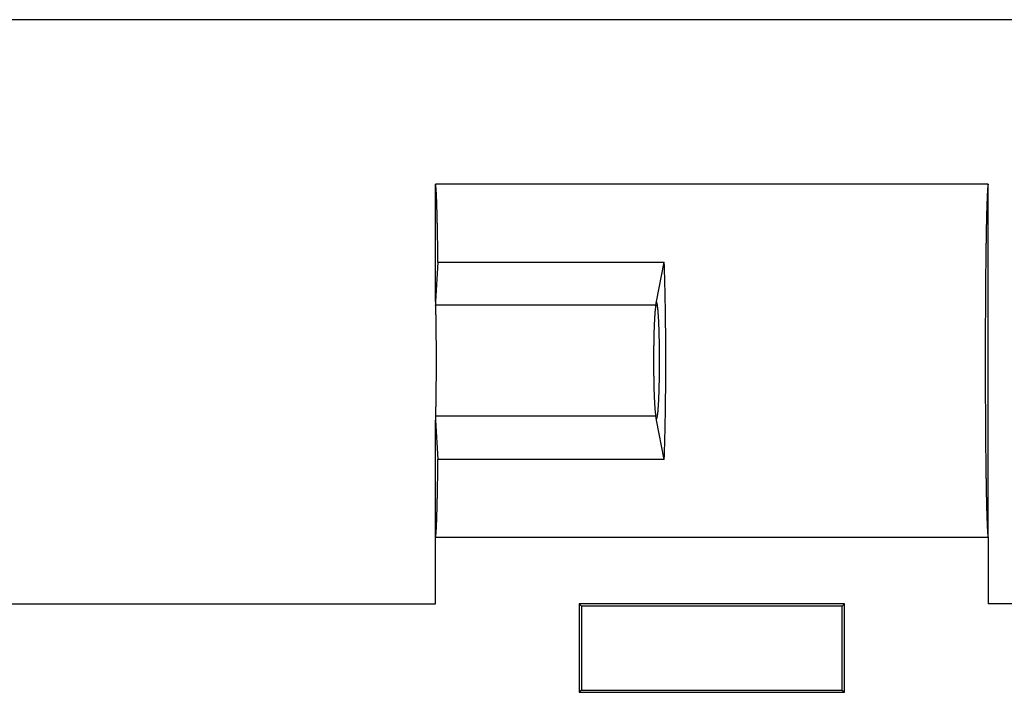
# Model space of a CAD drawing. Units: millimetres. Extents: x 0 to 841, y 0 to 594.
# Drawn here: x 327 to 372, y 387 to 418 of the extents above; entities that cross this region are included whole.
import ezdxf

# ---------------------------------------------------------------- set-up
doc = ezdxf.new("R2010")
doc.units = ezdxf.units.MM
doc.layers.add('LAYER_1', color=179, linetype='Continuous')
doc.layers.add('SLD-0', color=179, linetype='Continuous')

msp = doc.modelspace()

# ---------------------------------------------------------------- linework, layer by layer
at = {"layer": 'LAYER_1'}
msp.add_line((399.773, 417.835), (143.773, 417.835), dxfattribs=at)
at = {"layer": 'SLD-0'}
for p, q in [((371.273, 410.398), (346.273, 410.398)), ((346.274, 410.398), (346.273, 410.398)), ((346.273, 405.09), (346.273, 410.398)), ((346.275, 410.397), (346.274, 410.398)), ((346.277, 410.395), (346.275, 410.397)), ((346.278, 410.393), (346.277, 410.395)), ((346.279, 410.39), (346.278, 410.393)), ((346.28, 410.387), (346.279, 410.39)), ((346.282, 410.383), (346.28, 410.387)), ((346.283, 410.378), (346.282, 410.383)), ((346.284, 410.373), (346.283, 410.378)), ((346.285, 410.367), (346.284, 410.373)), ((346.287, 410.36), (346.285, 410.367)), ((346.288, 410.353), (346.287, 410.36)), ((346.289, 410.345), (346.288, 410.353)), ((346.29, 410.336), (346.289, 410.345)), ((346.291, 410.327), (346.29, 410.336)), ((346.293, 410.317), (346.291, 410.327)), ((346.294, 410.307), (346.293, 410.317)), ((346.295, 410.296), (346.294, 410.307)), ((346.296, 410.284), (346.295, 410.296)), ((346.298, 410.272), (346.296, 410.284)), ((346.299, 410.259), (346.298, 410.272)), ((346.3, 410.246), (346.299, 410.259)), ((346.301, 410.232), (346.3, 410.246)), ((346.302, 410.217), (346.301, 410.232)), ((346.304, 410.201), (346.302, 410.217)), ((346.305, 410.185), (346.304, 410.201)), ((346.306, 410.169), (346.305, 410.185)), ((346.307, 410.152), (346.306, 410.169)), ((346.309, 410.134), (346.307, 410.152)), ((346.31, 410.115), (346.309, 410.134)), ((346.311, 410.096), (346.31, 410.115)), ((346.312, 410.077), (346.311, 410.096)), ((346.313, 410.056), (346.312, 410.077)), ((346.314, 410.036), (346.313, 410.056)), ((346.316, 410.014), (346.314, 410.036)), ((371.231, 410.033), (371.23, 410.011)), ((371.232, 410.054), (371.231, 410.033)), ((371.234, 410.074), (371.232, 410.054)), ((371.235, 410.094), (371.234, 410.074)), ((371.236, 410.113), (371.235, 410.094)), ((371.237, 410.132), (371.236, 410.113)), ((371.238, 410.15), (371.237, 410.132)), ((371.24, 410.167), (371.238, 410.15)), ((371.241, 410.184), (371.24, 410.167)), ((371.242, 410.2), (371.241, 410.184)), ((371.243, 410.215), (371.242, 410.2)), ((371.244, 410.23), (371.243, 410.215)), ((371.246, 410.245), (371.244, 410.23)), ((371.247, 410.258), (371.246, 410.245)), ((371.248, 410.271), (371.247, 410.258)), ((371.249, 410.284), (371.248, 410.271)), ((371.251, 410.295), (371.249, 410.284)), ((371.252, 410.306), (371.251, 410.295)), ((371.253, 410.317), (371.252, 410.306)), ((371.254, 410.327), (371.253, 410.317)), ((371.256, 410.336), (371.254, 410.327)), ((371.257, 410.344), (371.256, 410.336)), ((371.258, 410.352), (371.257, 410.344)), ((371.259, 410.36), (371.258, 410.352)), ((371.26, 410.366), (371.259, 410.36)), ((371.262, 410.372), (371.26, 410.366)), ((371.263, 410.378), (371.262, 410.372)), ((371.264, 410.383), (371.263, 410.378)), ((371.265, 410.387), (371.264, 410.383)), ((371.267, 410.39), (371.265, 410.387)), ((371.268, 410.393), (371.267, 410.39)), ((371.269, 410.395), (371.268, 410.393)), ((371.27, 410.397), (371.269, 410.395)), ((371.272, 410.398), (371.27, 410.397)), ((371.273, 410.398), (371.272, 410.398)), ((371.273, 394.398), (371.273, 410.398)), ((346.317, 409.992), (346.316, 410.014)), ((346.318, 409.969), (346.317, 409.992)), ((346.319, 409.946), (346.318, 409.969)), ((346.32, 409.922), (346.319, 409.946)), ((346.322, 409.898), (346.32, 409.922)), ((346.323, 409.873), (346.322, 409.898)), ((346.324, 409.847), (346.323, 409.873)), ((346.325, 409.821), (346.324, 409.847)), ((346.326, 409.794), (346.325, 409.821)), ((346.327, 409.766), (346.326, 409.794)), ((346.328, 409.738), (346.327, 409.766)), ((346.33, 409.71), (346.328, 409.738)), ((346.331, 409.681), (346.33, 409.71)), ((346.332, 409.651), (346.331, 409.681)), ((346.333, 409.621), (346.332, 409.651)), ((346.334, 409.59), (346.333, 409.621)), ((346.335, 409.558), (346.334, 409.59)), ((371.212, 409.584), (371.21, 409.552)), ((371.213, 409.615), (371.212, 409.584)), ((371.214, 409.645), (371.213, 409.615)), ((371.215, 409.675), (371.214, 409.645)), ((371.216, 409.705), (371.215, 409.675)), ((371.217, 409.733), (371.216, 409.705)), ((371.218, 409.762), (371.217, 409.733)), ((371.219, 409.789), (371.218, 409.762)), ((371.221, 409.816), (371.219, 409.789)), ((371.222, 409.843), (371.221, 409.816)), ((371.223, 409.869), (371.222, 409.843)), ((371.224, 409.894), (371.223, 409.869)), ((371.225, 409.919), (371.224, 409.894)), ((371.226, 409.943), (371.225, 409.919)), ((371.228, 409.966), (371.226, 409.943)), ((371.229, 409.989), (371.228, 409.966)), ((371.23, 410.011), (371.229, 409.989)), ((346.336, 409.526), (346.335, 409.558)), ((346.337, 409.494), (346.336, 409.526)), ((346.339, 409.461), (346.337, 409.494)), ((346.34, 409.427), (346.339, 409.461)), ((346.341, 409.393), (346.34, 409.427)), ((346.342, 409.358), (346.341, 409.393)), ((346.343, 409.323), (346.342, 409.358)), ((346.344, 409.287), (346.343, 409.323)), ((346.345, 409.25), (346.344, 409.287)), ((346.346, 409.213), (346.345, 409.25)), ((346.347, 409.176), (346.346, 409.213)), ((346.348, 409.138), (346.347, 409.176)), ((346.349, 409.099), (346.348, 409.138)), ((371.197, 409.128), (371.196, 409.089)), ((371.198, 409.167), (371.197, 409.128)), ((371.2, 409.204), (371.198, 409.167)), ((371.201, 409.242), (371.2, 409.204)), ((371.202, 409.278), (371.201, 409.242)), ((371.203, 409.315), (371.202, 409.278)), ((371.204, 409.35), (371.203, 409.315)), ((371.205, 409.385), (371.204, 409.35)), ((371.206, 409.42), (371.205, 409.385)), ((371.207, 409.454), (371.206, 409.42)), ((371.208, 409.487), (371.207, 409.454)), ((371.209, 409.52), (371.208, 409.487)), ((371.21, 409.552), (371.209, 409.52)), ((346.35, 409.06), (346.349, 409.099)), ((346.351, 409.02), (346.35, 409.06)), ((346.352, 408.98), (346.351, 409.02)), ((346.353, 408.94), (346.352, 408.98)), ((346.354, 408.898), (346.353, 408.94)), ((346.355, 408.857), (346.354, 408.898)), ((346.356, 408.814), (346.355, 408.857)), ((346.357, 408.772), (346.356, 408.814)), ((346.358, 408.728), (346.357, 408.772)), ((346.359, 408.685), (346.358, 408.728)), ((346.36, 408.64), (346.359, 408.685)), ((371.187, 408.716), (371.186, 408.672)), ((371.188, 408.76), (371.187, 408.716)), ((371.189, 408.803), (371.188, 408.76)), ((371.19, 408.845), (371.189, 408.803)), ((371.191, 408.887), (371.19, 408.845)), ((371.192, 408.929), (371.191, 408.887)), ((371.193, 408.97), (371.192, 408.929)), ((371.194, 409.01), (371.193, 408.97)), ((371.195, 409.05), (371.194, 409.01)), ((371.196, 409.089), (371.195, 409.05)), ((346.361, 408.596), (346.36, 408.64)), ((346.362, 408.55), (346.361, 408.596)), ((346.363, 408.505), (346.362, 408.55)), ((346.364, 408.459), (346.363, 408.505)), ((346.365, 408.412), (346.364, 408.459)), ((346.366, 408.365), (346.365, 408.412)), ((346.367, 408.317), (346.366, 408.365)), ((346.368, 408.269), (346.367, 408.317)), ((346.369, 408.221), (346.368, 408.269)), ((371.178, 408.253), (371.177, 408.205)), ((371.179, 408.302), (371.178, 408.253)), ((371.18, 408.35), (371.179, 408.302)), ((371.181, 408.397), (371.18, 408.35)), ((371.182, 408.491), (371.181, 408.444)), ((371.181, 408.444), (371.181, 408.397)), ((371.183, 408.537), (371.182, 408.491)), ((371.184, 408.582), (371.183, 408.537)), ((371.185, 408.627), (371.184, 408.582)), ((371.186, 408.672), (371.185, 408.627)), ((346.37, 408.171), (346.369, 408.221)), ((346.37, 408.122), (346.37, 408.171)), ((346.371, 408.072), (346.37, 408.122)), ((346.372, 408.022), (346.371, 408.072)), ((346.373, 407.971), (346.372, 408.022)), ((346.374, 407.92), (346.373, 407.971)), ((346.375, 407.868), (346.374, 407.92)), ((346.376, 407.816), (346.375, 407.868)), ((346.376, 407.763), (346.376, 407.816)), ((371.17, 407.797), (371.169, 407.744)), ((371.171, 407.85), (371.17, 407.797)), ((371.172, 407.902), (371.171, 407.85)), ((371.173, 408.004), (371.172, 407.953)), ((371.172, 407.953), (371.172, 407.902)), ((371.174, 408.055), (371.173, 408.004)), ((371.175, 408.105), (371.174, 408.055)), ((371.176, 408.155), (371.175, 408.105)), ((371.177, 408.205), (371.176, 408.155)), ((346.377, 407.71), (346.376, 407.763)), ((346.378, 407.657), (346.377, 407.71)), ((346.379, 407.603), (346.378, 407.657)), ((346.38, 407.549), (346.379, 407.603)), ((346.381, 407.494), (346.38, 407.549)), ((346.381, 407.439), (346.381, 407.494)), ((346.382, 407.384), (346.381, 407.439)), ((346.383, 407.328), (346.382, 407.384)), ((371.164, 407.418), (371.163, 407.362)), ((371.163, 407.362), (371.163, 407.306)), ((371.165, 407.473), (371.164, 407.418)), ((371.166, 407.528), (371.165, 407.473)), ((371.167, 407.583), (371.166, 407.528)), ((371.168, 407.691), (371.167, 407.637)), ((371.167, 407.637), (371.167, 407.583)), ((371.169, 407.744), (371.168, 407.691)), ((346.384, 407.272), (346.383, 407.328)), ((346.384, 407.215), (346.384, 407.272)), ((346.385, 407.158), (346.384, 407.215)), ((346.386, 407.101), (346.385, 407.158)), ((346.387, 407.043), (346.386, 407.101)), ((346.387, 406.985), (346.387, 407.043)), ((346.388, 406.927), (346.387, 406.985)), ((346.389, 406.868), (346.388, 406.927)), ((371.158, 406.902), (371.157, 406.843)), ((371.159, 407.019), (371.158, 406.961)), ((371.158, 406.961), (371.158, 406.902)), ((371.16, 407.077), (371.159, 407.019)), ((371.161, 407.192), (371.16, 407.135)), ((371.16, 407.135), (371.16, 407.077)), ((371.162, 407.249), (371.161, 407.192)), ((371.163, 407.306), (371.162, 407.249)), ((346.389, 406.868), (346.273, 405.09)), ((346.389, 406.868), (356.621, 406.868)), ((356.273, 405.09), (356.621, 406.868)), ((356.623, 406.808), (356.621, 406.868)), ((356.625, 406.749), (356.623, 406.808)), ((356.627, 406.689), (356.625, 406.749)), ((356.629, 406.628), (356.627, 406.689)), ((356.631, 406.568), (356.629, 406.628)), ((356.633, 406.507), (356.631, 406.568)), ((356.635, 406.445), (356.633, 406.507)), ((371.153, 406.48), (371.152, 406.419)), ((371.154, 406.603), (371.153, 406.542)), ((371.153, 406.542), (371.153, 406.48)), ((371.155, 406.663), (371.154, 406.603)), ((371.156, 406.783), (371.155, 406.723)), ((371.155, 406.723), (371.155, 406.663)), ((371.157, 406.843), (371.156, 406.783)), ((356.636, 406.384), (356.635, 406.445)), ((356.638, 406.322), (356.636, 406.384)), ((356.64, 406.259), (356.638, 406.322)), ((356.642, 406.197), (356.64, 406.259)), ((356.644, 406.134), (356.642, 406.197)), ((356.645, 406.071), (356.644, 406.134)), ((356.647, 406.007), (356.645, 406.071)), ((371.149, 406.043), (371.148, 405.979)), ((371.15, 406.169), (371.149, 406.106)), ((371.149, 406.106), (371.149, 406.043)), ((371.151, 406.295), (371.15, 406.232)), ((371.15, 406.232), (371.15, 406.169)), ((371.152, 406.357), (371.151, 406.295)), ((371.152, 406.419), (371.152, 406.357)), ((356.649, 405.943), (356.647, 406.007)), ((356.65, 405.879), (356.649, 405.943)), ((356.652, 405.815), (356.65, 405.879)), ((356.654, 405.75), (356.652, 405.815)), ((356.655, 405.685), (356.654, 405.75)), ((356.657, 405.62), (356.655, 405.685)), ((356.658, 405.555), (356.657, 405.62)), ((371.145, 405.591), (371.144, 405.526)), ((371.146, 405.722), (371.145, 405.656)), ((371.145, 405.656), (371.145, 405.591)), ((371.147, 405.851), (371.146, 405.786)), ((371.146, 405.786), (371.146, 405.722)), ((371.148, 405.979), (371.147, 405.915)), ((371.147, 405.915), (371.147, 405.851)), ((356.66, 405.489), (356.658, 405.555)), ((356.661, 405.423), (356.66, 405.489)), ((356.662, 405.357), (356.661, 405.423)), ((356.664, 405.291), (356.662, 405.357)), ((356.665, 405.224), (356.664, 405.291)), ((356.666, 405.157), (356.665, 405.224)), ((356.668, 405.09), (356.666, 405.157)), ((371.142, 405.127), (371.141, 405.06)), ((371.143, 405.261), (371.142, 405.194)), ((371.142, 405.194), (371.142, 405.127)), ((371.144, 405.46), (371.143, 405.394)), ((371.143, 405.394), (371.143, 405.327)), ((371.143, 405.327), (371.143, 405.261)), ((371.144, 405.526), (371.144, 405.46)), ((346.273, 405.09), (346.285, 404.91)), ((356.238, 404.91), (346.285, 404.91)), ((346.285, 404.899), (346.285, 404.91)), ((346.286, 404.887), (346.285, 404.899)), ((346.287, 404.875), (346.286, 404.887)), ((346.287, 404.863), (346.287, 404.875)), ((346.288, 404.849), (346.287, 404.863)), ((346.289, 404.835), (346.288, 404.849)), ((346.289, 404.821), (346.289, 404.835)), ((346.29, 404.806), (346.289, 404.821)), ((346.291, 404.79), (346.29, 404.806)), ((346.291, 404.774), (346.291, 404.79)), ((346.292, 404.757), (346.291, 404.774)), ((346.293, 404.74), (346.292, 404.757)), ((346.293, 404.721), (346.293, 404.74)), ((346.294, 404.703), (346.293, 404.721)), ((346.295, 404.684), (346.294, 404.703)), ((346.295, 404.664), (346.295, 404.684)), ((356.208, 404.684), (356.206, 404.664)), ((356.21, 404.703), (356.208, 404.684)), ((356.212, 404.721), (356.21, 404.703)), ((356.214, 404.74), (356.212, 404.721)), ((356.216, 404.757), (356.214, 404.74)), ((356.218, 404.774), (356.216, 404.757)), ((356.219, 404.79), (356.218, 404.774)), ((356.221, 404.806), (356.219, 404.79)), ((356.223, 404.821), (356.221, 404.806)), ((356.225, 404.835), (356.223, 404.821)), ((356.227, 404.849), (356.225, 404.835)), ((356.229, 404.863), (356.227, 404.849)), ((356.231, 404.875), (356.229, 404.863)), ((356.234, 404.887), (356.231, 404.875)), ((356.236, 404.899), (356.234, 404.887)), ((356.238, 404.91), (356.236, 404.899)), ((356.238, 404.91), (356.273, 405.09)), ((356.308, 404.91), (356.273, 405.09)), ((356.31, 404.899), (356.308, 404.91)), ((356.312, 404.887), (356.31, 404.899)), ((356.314, 404.875), (356.312, 404.887)), ((356.316, 404.863), (356.314, 404.875)), ((356.318, 404.849), (356.316, 404.863)), ((356.32, 404.835), (356.318, 404.849)), ((356.322, 404.821), (356.32, 404.835)), ((356.324, 404.806), (356.322, 404.821)), ((356.326, 404.79), (356.324, 404.806)), ((356.328, 404.774), (356.326, 404.79)), ((356.33, 404.757), (356.328, 404.774)), ((356.332, 404.74), (356.33, 404.757)), ((356.334, 404.721), (356.332, 404.74)), ((356.336, 404.703), (356.334, 404.721)), ((356.338, 404.684), (356.336, 404.703)), ((356.34, 404.664), (356.338, 404.684)), ((356.669, 405.023), (356.668, 405.09)), ((356.67, 404.956), (356.669, 405.023)), ((356.671, 404.888), (356.67, 404.956)), ((356.673, 404.82), (356.671, 404.888)), ((356.674, 404.752), (356.673, 404.82)), ((356.675, 404.684), (356.674, 404.752)), ((356.676, 404.615), (356.675, 404.684)), ((371.14, 404.789), (371.139, 404.721)), ((371.139, 404.721), (371.139, 404.652)), ((371.141, 404.992), (371.14, 404.925)), ((371.14, 404.925), (371.14, 404.857)), ((371.14, 404.857), (371.14, 404.789)), ((371.141, 405.06), (371.141, 404.992)), ((346.296, 404.644), (346.295, 404.664)), ((346.296, 404.623), (346.296, 404.644)), ((346.297, 404.602), (346.296, 404.623)), ((346.298, 404.58), (346.297, 404.602)), ((346.298, 404.557), (346.298, 404.58)), ((346.299, 404.534), (346.298, 404.557)), ((346.299, 404.511), (346.299, 404.534)), ((346.3, 404.487), (346.299, 404.511)), ((346.301, 404.462), (346.3, 404.487)), ((346.301, 404.437), (346.301, 404.462)), ((346.302, 404.412), (346.301, 404.437)), ((346.302, 404.386), (346.302, 404.412)), ((346.303, 404.359), (346.302, 404.386)), ((346.303, 404.332), (346.303, 404.359)), ((346.304, 404.305), (346.303, 404.332)), ((346.304, 404.277), (346.304, 404.305)), ((346.305, 404.248), (346.304, 404.277)), ((346.305, 404.219), (346.305, 404.248)), ((356.177, 404.248), (356.176, 404.219)), ((356.179, 404.277), (356.177, 404.248)), ((356.18, 404.305), (356.179, 404.277)), ((356.182, 404.332), (356.18, 404.305)), ((356.183, 404.359), (356.182, 404.332)), ((356.185, 404.386), (356.183, 404.359)), ((356.187, 404.412), (356.185, 404.386)), ((356.188, 404.437), (356.187, 404.412)), ((356.19, 404.462), (356.188, 404.437)), ((356.192, 404.487), (356.19, 404.462)), ((356.193, 404.511), (356.192, 404.487)), ((356.195, 404.534), (356.193, 404.511)), ((356.197, 404.557), (356.195, 404.534)), ((356.199, 404.58), (356.197, 404.557)), ((356.201, 404.602), (356.199, 404.58)), ((356.202, 404.623), (356.201, 404.602)), ((356.204, 404.644), (356.202, 404.623)), ((356.206, 404.664), (356.204, 404.644)), ((356.342, 404.644), (356.34, 404.664)), ((356.343, 404.623), (356.342, 404.644)), ((356.345, 404.602), (356.343, 404.623)), ((356.347, 404.58), (356.345, 404.602)), ((356.349, 404.557), (356.347, 404.58)), ((356.351, 404.534), (356.349, 404.557)), ((356.352, 404.511), (356.351, 404.534)), ((356.354, 404.487), (356.352, 404.511)), ((356.356, 404.462), (356.354, 404.487)), ((356.357, 404.437), (356.356, 404.462)), ((356.359, 404.412), (356.357, 404.437)), ((356.361, 404.386), (356.359, 404.412)), ((356.362, 404.359), (356.361, 404.386)), ((356.364, 404.332), (356.362, 404.359)), ((356.366, 404.305), (356.364, 404.332)), ((356.367, 404.277), (356.366, 404.305)), ((356.369, 404.248), (356.367, 404.277)), ((356.37, 404.219), (356.369, 404.248)), ((356.677, 404.547), (356.676, 404.615)), ((356.678, 404.478), (356.677, 404.547)), ((356.679, 404.409), (356.678, 404.478)), ((356.68, 404.34), (356.679, 404.409)), ((356.681, 404.271), (356.68, 404.34)), ((356.681, 404.201), (356.681, 404.271)), ((371.138, 404.377), (371.137, 404.307)), ((371.137, 404.307), (371.137, 404.238)), ((371.137, 404.238), (371.137, 404.168)), ((371.139, 404.584), (371.138, 404.515)), ((371.138, 404.515), (371.138, 404.446)), ((371.138, 404.446), (371.138, 404.377)), ((371.139, 404.652), (371.139, 404.584)), ((346.306, 404.19), (346.305, 404.219)), ((346.306, 404.16), (346.306, 404.19)), ((346.307, 404.13), (346.306, 404.16)), ((346.307, 404.099), (346.307, 404.13)), ((346.308, 404.068), (346.307, 404.099)), ((346.308, 404.037), (346.308, 404.068)), ((346.309, 404.005), (346.308, 404.037)), ((346.309, 403.973), (346.309, 404.005)), ((346.309, 403.94), (346.309, 403.973)), ((346.31, 403.907), (346.309, 403.94)), ((346.31, 403.874), (346.31, 403.907)), ((346.311, 403.84), (346.31, 403.874)), ((346.311, 403.806), (346.311, 403.84)), ((346.311, 403.772), (346.311, 403.806)), ((356.158, 403.806), (356.157, 403.772)), ((356.16, 403.84), (356.158, 403.806)), ((356.161, 403.874), (356.16, 403.84)), ((356.162, 403.907), (356.161, 403.874)), ((356.163, 403.94), (356.162, 403.907)), ((356.164, 403.973), (356.163, 403.94)), ((356.166, 404.005), (356.164, 403.973)), ((356.167, 404.037), (356.166, 404.005)), ((356.168, 404.068), (356.167, 404.037)), ((356.17, 404.099), (356.168, 404.068)), ((356.171, 404.13), (356.17, 404.099)), ((356.173, 404.16), (356.171, 404.13)), ((356.174, 404.19), (356.173, 404.16)), ((356.176, 404.219), (356.174, 404.19)), ((356.372, 404.19), (356.37, 404.219)), ((356.373, 404.16), (356.372, 404.19)), ((356.375, 404.13), (356.373, 404.16)), ((356.376, 404.099), (356.375, 404.13)), ((356.377, 404.068), (356.376, 404.099)), ((356.379, 404.037), (356.377, 404.068)), ((356.38, 404.005), (356.379, 404.037)), ((356.381, 403.973), (356.38, 404.005)), ((356.383, 403.94), (356.381, 403.973)), ((356.384, 403.907), (356.383, 403.94)), ((356.385, 403.874), (356.384, 403.907)), ((356.386, 403.84), (356.385, 403.874)), ((356.387, 403.806), (356.386, 403.84)), ((356.389, 403.772), (356.387, 403.806)), ((356.682, 404.132), (356.681, 404.201)), ((356.683, 404.062), (356.682, 404.132)), ((356.684, 403.992), (356.683, 404.062)), ((356.684, 403.922), (356.684, 403.992)), ((356.685, 403.852), (356.684, 403.922)), ((356.686, 403.782), (356.685, 403.852)), ((356.686, 403.712), (356.686, 403.782)), ((371.136, 403.889), (371.135, 403.819)), ((371.135, 403.819), (371.135, 403.748)), ((371.137, 404.168), (371.136, 404.099)), ((371.136, 404.099), (371.136, 404.029)), ((371.136, 404.029), (371.136, 403.959)), ((371.136, 403.959), (371.136, 403.889)), ((346.312, 403.737), (346.311, 403.772)), ((346.312, 403.702), (346.312, 403.737)), ((346.313, 403.666), (346.312, 403.702)), ((346.313, 403.631), (346.313, 403.666)), ((346.313, 403.595), (346.313, 403.631)), ((346.314, 403.558), (346.313, 403.595)), ((346.314, 403.522), (346.314, 403.558)), ((346.314, 403.485), (346.314, 403.522)), ((346.314, 403.448), (346.314, 403.485)), ((346.315, 403.41), (346.314, 403.448)), ((346.315, 403.372), (346.315, 403.41)), ((346.315, 403.335), (346.315, 403.372)), ((356.147, 403.372), (356.146, 403.335)), ((356.148, 403.448), (356.147, 403.41)), ((356.147, 403.41), (356.147, 403.372)), ((356.149, 403.485), (356.148, 403.448)), ((356.15, 403.522), (356.149, 403.485)), ((356.151, 403.558), (356.15, 403.522)), ((356.152, 403.595), (356.151, 403.558)), ((356.153, 403.631), (356.152, 403.595)), ((356.154, 403.666), (356.153, 403.631)), ((356.155, 403.702), (356.154, 403.666)), ((356.156, 403.737), (356.155, 403.702)), ((356.157, 403.772), (356.156, 403.737)), ((356.39, 403.737), (356.389, 403.772)), ((356.391, 403.702), (356.39, 403.737)), ((356.392, 403.666), (356.391, 403.702)), ((356.393, 403.631), (356.392, 403.666)), ((356.394, 403.595), (356.393, 403.631)), ((356.395, 403.558), (356.394, 403.595)), ((356.396, 403.522), (356.395, 403.558)), ((356.397, 403.485), (356.396, 403.522)), ((356.398, 403.448), (356.397, 403.485)), ((356.398, 403.41), (356.398, 403.448)), ((356.399, 403.372), (356.398, 403.41)), ((356.4, 403.335), (356.399, 403.372)), ((356.687, 403.641), (356.686, 403.712)), ((356.688, 403.571), (356.687, 403.641)), ((356.688, 403.5), (356.688, 403.571)), ((356.689, 403.429), (356.688, 403.5)), ((356.689, 403.359), (356.689, 403.429)), ((356.69, 403.288), (356.689, 403.359)), ((371.135, 403.466), (371.134, 403.395)), ((371.134, 403.395), (371.134, 403.324)), ((371.135, 403.748), (371.135, 403.678)), ((371.135, 403.678), (371.135, 403.607)), ((371.135, 403.607), (371.135, 403.537)), ((371.135, 403.537), (371.135, 403.466)), ((346.316, 403.296), (346.315, 403.335)), ((346.316, 403.258), (346.316, 403.296)), ((346.316, 403.22), (346.316, 403.258)), ((346.316, 403.181), (346.316, 403.22)), ((346.316, 403.142), (346.316, 403.181)), ((346.317, 403.103), (346.316, 403.142)), ((346.317, 403.063), (346.317, 403.103)), ((346.317, 403.024), (346.317, 403.063)), ((346.317, 402.984), (346.317, 403.024)), ((346.317, 402.944), (346.317, 402.984)), ((346.317, 402.904), (346.317, 402.944)), ((346.318, 402.864), (346.317, 402.904)), ((356.14, 402.944), (356.139, 402.904)), ((356.139, 402.904), (356.139, 402.864)), ((356.141, 403.024), (356.14, 402.984)), ((356.14, 402.984), (356.14, 402.944)), ((356.142, 403.103), (356.141, 403.063)), ((356.141, 403.063), (356.141, 403.024)), ((356.143, 403.181), (356.142, 403.142)), ((356.142, 403.142), (356.142, 403.103)), ((356.144, 403.22), (356.143, 403.181)), ((356.145, 403.296), (356.144, 403.258)), ((356.144, 403.258), (356.144, 403.22)), ((356.146, 403.335), (356.145, 403.296)), ((356.401, 403.296), (356.4, 403.335)), ((356.402, 403.258), (356.401, 403.296)), ((356.402, 403.22), (356.402, 403.258)), ((356.403, 403.181), (356.402, 403.22)), ((356.403, 403.142), (356.403, 403.181)), ((356.404, 403.103), (356.403, 403.142)), ((356.405, 403.063), (356.404, 403.103)), ((356.405, 403.024), (356.405, 403.063)), ((356.406, 402.984), (356.405, 403.024)), ((356.406, 402.944), (356.406, 402.984)), ((356.407, 402.904), (356.406, 402.944)), ((356.407, 402.864), (356.407, 402.904)), ((356.69, 403.217), (356.69, 403.288)), ((356.69, 403.146), (356.69, 403.217)), ((356.691, 403.075), (356.69, 403.146)), ((356.691, 403.004), (356.691, 403.075)), ((356.691, 402.933), (356.691, 403.004)), ((356.691, 402.862), (356.691, 402.933)), ((371.134, 402.898), (371.133, 402.826)), ((371.134, 403.324), (371.134, 403.253)), ((371.134, 403.253), (371.134, 403.182)), ((371.134, 403.182), (371.134, 403.111)), ((371.134, 403.111), (371.134, 403.04)), ((371.134, 403.04), (371.134, 402.969)), ((371.134, 402.969), (371.134, 402.898)), ((346.318, 402.824), (346.318, 402.864)), ((346.318, 402.784), (346.318, 402.824)), ((346.318, 402.744), (346.318, 402.784)), ((346.318, 402.703), (346.318, 402.744)), ((346.318, 402.663), (346.318, 402.703)), ((346.318, 402.622), (346.318, 402.663)), ((346.318, 402.582), (346.318, 402.622)), ((346.318, 402.541), (346.318, 402.582)), ((346.318, 402.5), (346.318, 402.541)), ((346.318, 402.459), (346.318, 402.5)), ((346.318, 402.419), (346.318, 402.459)), ((356.138, 402.703), (356.137, 402.663)), ((356.137, 402.663), (356.137, 402.622)), ((356.137, 402.622), (356.137, 402.582)), ((356.137, 402.582), (356.137, 402.541)), ((356.137, 402.541), (356.137, 402.5)), ((356.137, 402.5), (356.137, 402.459)), ((356.137, 402.459), (356.137, 402.419)), ((356.139, 402.864), (356.138, 402.824)), ((356.138, 402.824), (356.138, 402.784)), ((356.138, 402.784), (356.138, 402.744)), ((356.138, 402.744), (356.138, 402.703)), ((356.407, 402.824), (356.407, 402.864)), ((356.408, 402.784), (356.407, 402.824)), ((356.408, 402.744), (356.408, 402.784)), ((356.408, 402.703), (356.408, 402.744)), ((356.408, 402.663), (356.408, 402.703)), ((356.409, 402.622), (356.408, 402.663)), ((356.409, 402.582), (356.409, 402.622)), ((356.409, 402.541), (356.409, 402.582)), ((356.409, 402.5), (356.409, 402.541)), ((356.409, 402.459), (356.409, 402.5)), ((356.409, 402.419), (356.409, 402.459)), ((356.692, 402.79), (356.691, 402.862)), ((356.692, 402.719), (356.692, 402.79)), ((356.692, 402.648), (356.692, 402.719)), ((356.692, 402.577), (356.692, 402.648)), ((356.692, 402.505), (356.692, 402.577)), ((356.692, 402.434), (356.692, 402.505)), ((371.133, 402.826), (371.133, 402.755)), ((371.133, 402.755), (371.133, 402.684)), ((371.133, 402.684), (371.133, 402.612)), ((371.133, 402.612), (371.133, 402.541)), ((371.133, 402.541), (371.133, 402.47)), ((371.133, 402.47), (371.133, 402.398)), ((346.318, 402.378), (346.318, 402.419)), ((346.318, 402.337), (346.318, 402.378)), ((346.318, 402.296), (346.318, 402.337)), ((346.318, 402.256), (346.318, 402.296)), ((346.318, 402.215), (346.318, 402.256)), ((346.318, 402.174), (346.318, 402.215)), ((346.318, 402.134), (346.318, 402.174)), ((346.318, 402.093), (346.318, 402.134)), ((346.318, 402.053), (346.318, 402.093)), ((346.318, 402.012), (346.318, 402.053)), ((346.318, 401.972), (346.318, 402.012)), ((356.137, 402.419), (356.137, 402.378)), ((356.137, 402.378), (356.137, 402.337)), ((356.137, 402.337), (356.137, 402.296)), ((356.137, 402.296), (356.137, 402.256)), ((356.137, 402.256), (356.137, 402.215)), ((356.137, 402.215), (356.137, 402.174)), ((356.137, 402.174), (356.137, 402.134)), ((356.137, 402.134), (356.138, 402.093)), ((356.138, 402.093), (356.138, 402.053)), ((356.138, 402.053), (356.138, 402.012)), ((356.138, 402.012), (356.138, 401.972)), ((356.407, 401.972), (356.408, 402.012)), ((356.408, 402.134), (356.409, 402.174)), ((356.408, 402.093), (356.408, 402.134)), ((356.408, 402.053), (356.408, 402.093)), ((356.408, 402.012), (356.408, 402.053)), ((356.409, 402.378), (356.409, 402.419)), ((356.409, 402.337), (356.409, 402.378)), ((356.409, 402.296), (356.409, 402.337)), ((356.409, 402.256), (356.409, 402.296)), ((356.409, 402.215), (356.409, 402.256)), ((356.409, 402.174), (356.409, 402.215)), ((356.691, 401.935), (356.692, 402.006)), ((356.692, 402.363), (356.692, 402.434)), ((356.692, 402.291), (356.692, 402.363)), ((356.692, 402.22), (356.692, 402.291)), ((356.692, 402.149), (356.692, 402.22)), ((356.692, 402.077), (356.692, 402.149)), ((356.692, 402.006), (356.692, 402.077)), ((371.133, 402.398), (371.133, 402.327)), ((371.133, 402.327), (371.133, 402.255)), ((371.133, 402.255), (371.133, 402.184)), ((371.133, 402.184), (371.133, 402.113)), ((371.133, 402.113), (371.133, 402.041)), ((371.133, 402.041), (371.133, 401.97)), ((346.316, 401.655), (346.317, 401.694)), ((346.316, 401.616), (346.316, 401.655)), ((346.316, 401.577), (346.316, 401.616)), ((346.316, 401.538), (346.316, 401.577)), ((346.317, 401.892), (346.318, 401.932)), ((346.317, 401.852), (346.317, 401.892)), ((346.317, 401.812), (346.317, 401.852)), ((346.317, 401.773), (346.317, 401.812)), ((346.317, 401.733), (346.317, 401.773)), ((346.317, 401.694), (346.317, 401.733)), ((346.318, 401.932), (346.318, 401.972)), ((356.138, 401.972), (356.139, 401.932)), ((356.139, 401.932), (356.139, 401.892)), ((356.139, 401.892), (356.14, 401.852)), ((356.14, 401.852), (356.14, 401.812)), ((356.14, 401.812), (356.141, 401.773)), ((356.141, 401.773), (356.141, 401.733)), ((356.141, 401.733), (356.142, 401.694)), ((356.142, 401.694), (356.142, 401.655)), ((356.142, 401.655), (356.143, 401.616)), ((356.143, 401.616), (356.144, 401.577)), ((356.144, 401.577), (356.144, 401.538)), ((356.402, 401.577), (356.403, 401.616)), ((356.402, 401.538), (356.402, 401.577)), ((356.403, 401.655), (356.404, 401.694)), ((356.403, 401.616), (356.403, 401.655)), ((356.404, 401.694), (356.405, 401.733)), ((356.405, 401.773), (356.406, 401.812)), ((356.405, 401.733), (356.405, 401.773)), ((356.406, 401.852), (356.407, 401.892)), ((356.406, 401.812), (356.406, 401.852)), ((356.407, 401.932), (356.407, 401.972)), ((356.407, 401.892), (356.407, 401.932)), ((356.69, 401.651), (356.691, 401.722)), ((356.69, 401.58), (356.69, 401.651)), ((356.69, 401.509), (356.69, 401.58)), ((356.691, 401.864), (356.691, 401.935)), ((356.691, 401.793), (356.691, 401.864)), ((356.691, 401.722), (356.691, 401.793)), ((371.133, 401.97), (371.134, 401.899)), ((371.134, 401.899), (371.134, 401.828)), ((371.134, 401.828), (371.134, 401.756)), ((371.134, 401.756), (371.134, 401.685)), ((371.134, 401.685), (371.134, 401.614)), ((371.134, 401.614), (371.134, 401.543)), ((346.312, 401.095), (346.313, 401.13)), ((346.313, 401.202), (346.314, 401.238)), ((346.313, 401.166), (346.313, 401.202)), ((346.313, 401.13), (346.313, 401.166)), ((346.314, 401.349), (346.315, 401.386)), ((346.314, 401.312), (346.314, 401.349)), ((346.314, 401.275), (346.314, 401.312)), ((346.314, 401.238), (346.314, 401.275)), ((346.315, 401.462), (346.316, 401.5)), ((346.315, 401.424), (346.315, 401.462)), ((346.315, 401.386), (346.315, 401.424)), ((346.316, 401.5), (346.316, 401.538)), ((356.144, 401.538), (356.145, 401.5)), ((356.145, 401.5), (356.146, 401.462)), ((356.146, 401.462), (356.147, 401.424)), ((356.147, 401.424), (356.147, 401.386)), ((356.147, 401.386), (356.148, 401.349)), ((356.148, 401.349), (356.149, 401.312)), ((356.149, 401.312), (356.15, 401.275)), ((356.15, 401.275), (356.151, 401.238)), ((356.151, 401.238), (356.152, 401.202)), ((356.152, 401.202), (356.153, 401.166)), ((356.153, 401.166), (356.154, 401.13)), ((356.154, 401.13), (356.155, 401.095)), ((356.391, 401.095), (356.392, 401.13)), ((356.392, 401.13), (356.393, 401.166)), ((356.393, 401.166), (356.394, 401.202)), ((356.394, 401.202), (356.395, 401.238)), ((356.395, 401.238), (356.396, 401.275)), ((356.396, 401.275), (356.397, 401.312)), ((356.397, 401.312), (356.398, 401.349)), ((356.398, 401.386), (356.399, 401.424)), ((356.398, 401.349), (356.398, 401.386)), ((356.399, 401.424), (356.4, 401.462)), ((356.4, 401.462), (356.401, 401.5)), ((356.401, 401.5), (356.402, 401.538)), ((356.686, 401.085), (356.687, 401.155)), ((356.687, 401.155), (356.688, 401.226)), ((356.688, 401.296), (356.689, 401.367)), ((356.688, 401.226), (356.688, 401.296)), ((356.689, 401.438), (356.69, 401.509)), ((356.689, 401.367), (356.689, 401.438)), ((371.134, 401.543), (371.134, 401.472)), ((371.134, 401.472), (371.134, 401.401)), ((371.134, 401.401), (371.135, 401.33)), ((371.135, 401.33), (371.135, 401.26)), ((371.135, 401.26), (371.135, 401.189)), ((371.135, 401.189), (371.135, 401.119)), ((371.135, 401.119), (371.135, 401.048)), ((346.306, 400.636), (346.307, 400.666)), ((346.307, 400.697), (346.308, 400.728)), ((346.307, 400.666), (346.307, 400.697)), ((346.308, 400.759), (346.309, 400.791)), ((346.308, 400.728), (346.308, 400.759)), ((346.309, 400.856), (346.31, 400.889)), ((346.309, 400.824), (346.309, 400.856)), ((346.309, 400.791), (346.309, 400.824)), ((346.31, 400.923), (346.311, 400.956)), ((346.31, 400.889), (346.31, 400.923)), ((346.311, 401.025), (346.312, 401.06)), ((346.311, 400.99), (346.311, 401.025)), ((346.311, 400.956), (346.311, 400.99)), ((346.312, 401.06), (346.312, 401.095)), ((356.155, 401.095), (356.156, 401.06)), ((356.156, 401.06), (356.157, 401.025)), ((356.157, 401.025), (356.158, 400.99)), ((356.158, 400.99), (356.16, 400.956)), ((356.16, 400.956), (356.161, 400.923)), ((356.161, 400.923), (356.162, 400.889)), ((356.162, 400.889), (356.163, 400.856)), ((356.163, 400.856), (356.164, 400.824)), ((356.164, 400.824), (356.166, 400.791)), ((356.166, 400.791), (356.167, 400.759)), ((356.167, 400.759), (356.168, 400.728)), ((356.168, 400.728), (356.17, 400.697)), ((356.17, 400.697), (356.171, 400.666)), ((356.171, 400.666), (356.173, 400.636)), ((356.373, 400.636), (356.375, 400.666)), ((356.375, 400.666), (356.376, 400.697)), ((356.376, 400.697), (356.377, 400.728)), ((356.377, 400.728), (356.379, 400.759)), ((356.379, 400.759), (356.38, 400.791)), ((356.38, 400.791), (356.381, 400.824)), ((356.381, 400.824), (356.383, 400.856)), ((356.383, 400.856), (356.384, 400.889)), ((356.384, 400.889), (356.385, 400.923)), ((356.385, 400.923), (356.386, 400.956)), ((356.386, 400.956), (356.387, 400.99)), ((356.387, 400.99), (356.389, 401.025)), ((356.389, 401.025), (356.39, 401.06)), ((356.39, 401.06), (356.391, 401.095)), ((356.682, 400.665), (356.683, 400.735)), ((356.683, 400.735), (356.684, 400.804)), ((356.684, 400.874), (356.685, 400.944)), ((356.684, 400.804), (356.684, 400.874)), ((356.685, 400.944), (356.686, 401.015)), ((356.686, 401.015), (356.686, 401.085)), ((371.135, 401.048), (371.135, 400.978)), ((371.135, 400.978), (371.136, 400.908)), ((371.136, 400.908), (371.136, 400.838)), ((371.136, 400.838), (371.136, 400.768)), ((371.136, 400.768), (371.136, 400.698)), ((371.136, 400.698), (371.137, 400.628)), ((346.298, 400.239), (346.299, 400.262)), ((346.298, 400.217), (346.298, 400.239)), ((346.299, 400.286), (346.3, 400.31)), ((346.299, 400.262), (346.299, 400.286)), ((346.3, 400.31), (346.301, 400.334)), ((346.301, 400.359), (346.302, 400.385)), ((346.301, 400.334), (346.301, 400.359)), ((346.302, 400.411), (346.303, 400.437)), ((346.302, 400.385), (346.302, 400.411)), ((346.303, 400.464), (346.304, 400.492)), ((346.303, 400.437), (346.303, 400.464)), ((346.304, 400.52), (346.305, 400.548)), ((346.304, 400.492), (346.304, 400.52)), ((346.305, 400.577), (346.306, 400.606)), ((346.305, 400.548), (346.305, 400.577)), ((346.306, 400.606), (346.306, 400.636)), ((356.173, 400.636), (356.174, 400.606)), ((356.174, 400.606), (356.176, 400.577)), ((356.176, 400.577), (356.177, 400.548)), ((356.177, 400.548), (356.179, 400.52)), ((356.179, 400.52), (356.18, 400.492)), ((356.18, 400.492), (356.182, 400.464)), ((356.182, 400.464), (356.183, 400.437)), ((356.183, 400.437), (356.185, 400.411)), ((356.185, 400.411), (356.187, 400.385)), ((356.187, 400.385), (356.188, 400.359)), ((356.188, 400.359), (356.19, 400.334)), ((356.19, 400.334), (356.192, 400.31)), ((356.192, 400.31), (356.193, 400.286)), ((356.193, 400.286), (356.195, 400.262)), ((356.195, 400.262), (356.197, 400.239)), ((356.197, 400.239), (356.199, 400.217)), ((356.347, 400.217), (356.349, 400.239)), ((356.349, 400.239), (356.351, 400.262)), ((356.351, 400.262), (356.352, 400.286)), ((356.352, 400.286), (356.354, 400.31)), ((356.354, 400.31), (356.356, 400.334)), ((356.356, 400.334), (356.357, 400.359)), ((356.357, 400.359), (356.359, 400.385)), ((356.359, 400.385), (356.361, 400.411)), ((356.361, 400.411), (356.362, 400.437)), ((356.362, 400.437), (356.364, 400.464)), ((356.364, 400.464), (356.366, 400.492)), ((356.366, 400.492), (356.367, 400.52)), ((356.367, 400.52), (356.369, 400.548)), ((356.369, 400.548), (356.37, 400.577)), ((356.37, 400.577), (356.372, 400.606)), ((356.372, 400.606), (356.373, 400.636)), ((356.676, 400.181), (356.677, 400.25)), ((356.677, 400.25), (356.678, 400.319)), ((356.678, 400.319), (356.679, 400.388)), ((356.679, 400.388), (356.68, 400.457)), ((356.68, 400.457), (356.681, 400.526)), ((356.681, 400.595), (356.682, 400.665)), ((356.681, 400.526), (356.681, 400.595)), ((371.137, 400.628), (371.137, 400.558)), ((371.137, 400.558), (371.137, 400.489)), ((371.137, 400.489), (371.138, 400.42)), ((371.138, 400.42), (371.138, 400.351)), ((371.138, 400.351), (371.138, 400.282)), ((371.138, 400.282), (371.139, 400.213)), ((346.285, 399.887), (346.273, 399.707)), ((346.285, 399.898), (346.286, 399.909)), ((346.285, 399.887), (346.285, 399.898)), ((356.238, 399.887), (346.285, 399.887)), ((346.286, 399.909), (346.287, 399.921)), ((346.287, 399.934), (346.288, 399.947)), ((346.287, 399.921), (346.287, 399.934)), ((346.288, 399.947), (346.289, 399.961)), ((346.289, 399.976), (346.29, 399.991)), ((346.289, 399.961), (346.289, 399.976)), ((346.29, 399.991), (346.291, 400.006)), ((346.291, 400.023), (346.292, 400.04)), ((346.291, 400.006), (346.291, 400.023)), ((346.292, 400.04), (346.293, 400.057)), ((346.293, 400.075), (346.294, 400.094)), ((346.293, 400.057), (346.293, 400.075)), ((346.294, 400.094), (346.295, 400.113)), ((346.295, 400.132), (346.296, 400.153)), ((346.295, 400.113), (346.295, 400.132)), ((346.296, 400.174), (346.297, 400.195)), ((346.296, 400.153), (346.296, 400.174)), ((346.297, 400.195), (346.298, 400.217)), ((356.199, 400.217), (356.201, 400.195)), ((356.201, 400.195), (356.202, 400.174)), ((356.202, 400.174), (356.204, 400.153)), ((356.204, 400.153), (356.206, 400.132)), ((356.206, 400.132), (356.208, 400.113)), ((356.208, 400.113), (356.21, 400.094)), ((356.21, 400.094), (356.212, 400.075)), ((356.212, 400.075), (356.214, 400.057)), ((356.214, 400.057), (356.216, 400.04)), ((356.216, 400.04), (356.218, 400.023)), ((356.218, 400.023), (356.219, 400.006)), ((356.219, 400.006), (356.221, 399.991)), ((356.221, 399.991), (356.223, 399.976)), ((356.223, 399.976), (356.225, 399.961)), ((356.225, 399.961), (356.227, 399.947)), ((356.227, 399.947), (356.229, 399.934)), ((356.229, 399.934), (356.231, 399.921)), ((356.231, 399.921), (356.234, 399.909)), ((356.234, 399.909), (356.236, 399.898)), ((356.236, 399.898), (356.238, 399.887)), ((356.273, 399.707), (356.238, 399.887)), ((356.273, 399.707), (356.308, 399.887)), ((356.308, 399.887), (356.31, 399.898)), ((356.31, 399.898), (356.312, 399.909)), ((356.312, 399.909), (356.314, 399.921)), ((356.314, 399.921), (356.316, 399.934)), ((356.316, 399.934), (356.318, 399.947)), ((356.318, 399.947), (356.32, 399.961)), ((356.32, 399.961), (356.322, 399.976)), ((356.322, 399.976), (356.324, 399.991)), ((356.324, 399.991), (356.326, 400.006)), ((356.326, 400.006), (356.328, 400.023)), ((356.328, 400.023), (356.33, 400.04)), ((356.33, 400.04), (356.332, 400.057)), ((356.332, 400.057), (356.334, 400.075)), ((356.334, 400.075), (356.336, 400.094)), ((356.336, 400.094), (356.338, 400.113)), ((356.338, 400.113), (356.34, 400.132)), ((356.34, 400.132), (356.342, 400.153)), ((356.342, 400.153), (356.343, 400.174)), ((356.343, 400.174), (356.345, 400.195)), ((356.345, 400.195), (356.347, 400.217)), ((356.669, 399.773), (356.67, 399.841)), ((356.67, 399.841), (356.671, 399.909)), ((356.671, 399.909), (356.673, 399.976)), ((356.673, 399.976), (356.674, 400.045)), ((356.674, 400.045), (356.675, 400.113)), ((356.675, 400.113), (356.676, 400.181)), ((371.139, 400.213), (371.139, 400.144)), ((371.139, 400.144), (371.139, 400.076)), ((371.139, 400.076), (371.14, 400.008)), ((371.14, 400.008), (371.14, 399.94)), ((371.14, 399.94), (371.14, 399.872)), ((371.14, 399.872), (371.141, 399.804)), ((371.141, 399.804), (371.141, 399.737)), ((346.273, 399.707), (346.389, 397.929)), ((346.273, 394.398), (346.273, 399.707)), ((356.621, 397.929), (356.273, 399.707)), ((356.66, 399.307), (356.661, 399.373)), ((356.661, 399.373), (356.662, 399.439)), ((356.662, 399.439), (356.664, 399.506)), ((356.664, 399.506), (356.665, 399.572)), ((356.665, 399.572), (356.666, 399.639)), ((356.666, 399.639), (356.668, 399.706)), ((356.668, 399.706), (356.669, 399.773)), ((371.141, 399.737), (371.142, 399.67)), ((371.142, 399.67), (371.142, 399.603)), ((371.142, 399.603), (371.143, 399.536)), ((371.143, 399.536), (371.143, 399.469)), ((371.143, 399.469), (371.143, 399.403)), ((371.143, 399.403), (371.144, 399.337)), ((371.144, 399.337), (371.144, 399.271)), ((356.649, 398.853), (356.65, 398.917)), ((356.65, 398.917), (356.652, 398.982)), ((356.652, 398.982), (356.654, 399.046)), ((356.654, 399.046), (356.655, 399.111)), ((356.655, 399.111), (356.657, 399.176)), ((356.657, 399.176), (356.658, 399.242)), ((356.658, 399.242), (356.66, 399.307)), ((371.144, 399.271), (371.145, 399.205)), ((371.145, 399.205), (371.145, 399.14)), ((371.145, 399.14), (371.146, 399.075)), ((371.146, 399.075), (371.146, 399.01)), ((371.146, 399.01), (371.147, 398.946)), ((371.147, 398.946), (371.147, 398.881)), ((356.636, 398.413), (356.638, 398.475)), ((356.638, 398.475), (356.64, 398.537)), ((356.64, 398.537), (356.642, 398.6)), ((356.642, 398.6), (356.644, 398.663)), ((356.644, 398.663), (356.645, 398.726)), ((356.645, 398.726), (356.647, 398.789)), ((356.647, 398.789), (356.649, 398.853)), ((371.147, 398.881), (371.148, 398.817)), ((371.148, 398.817), (371.149, 398.754)), ((371.149, 398.754), (371.149, 398.69)), ((371.149, 398.69), (371.15, 398.627)), ((371.15, 398.627), (371.15, 398.564)), ((371.15, 398.564), (371.151, 398.502)), ((371.151, 398.502), (371.152, 398.44)), ((371.152, 398.44), (371.152, 398.378)), ((356.623, 397.988), (356.625, 398.048)), ((356.625, 398.048), (356.627, 398.108)), ((356.627, 398.108), (356.629, 398.168)), ((356.629, 398.168), (356.631, 398.229)), ((356.631, 398.229), (356.633, 398.29)), ((356.633, 398.29), (356.635, 398.351)), ((356.635, 398.351), (356.636, 398.413)), ((371.152, 398.378), (371.153, 398.316)), ((371.153, 398.316), (371.153, 398.255)), ((371.153, 398.255), (371.154, 398.194)), ((371.154, 398.194), (371.155, 398.133)), ((371.155, 398.133), (371.155, 398.073)), ((371.155, 398.073), (371.156, 398.013)), ((371.156, 398.013), (371.157, 397.954)), ((346.384, 397.581), (346.385, 397.638)), ((346.384, 397.525), (346.384, 397.581)), ((346.385, 397.638), (346.386, 397.696)), ((346.386, 397.696), (346.387, 397.753)), ((346.387, 397.811), (346.388, 397.87)), ((346.387, 397.753), (346.387, 397.811)), ((346.388, 397.87), (346.389, 397.929)), ((356.621, 397.929), (346.389, 397.929)), ((356.621, 397.929), (356.623, 397.988)), ((371.157, 397.954), (371.158, 397.895)), ((371.158, 397.895), (371.158, 397.836)), ((371.158, 397.836), (371.159, 397.777)), ((371.159, 397.777), (371.16, 397.719)), ((371.16, 397.719), (371.16, 397.661)), ((371.16, 397.661), (371.161, 397.604)), ((371.161, 397.604), (371.162, 397.547)), ((346.377, 397.086), (346.378, 397.14)), ((346.378, 397.14), (346.379, 397.193)), ((346.379, 397.193), (346.38, 397.248)), ((346.38, 397.248), (346.381, 397.302)), ((346.381, 397.357), (346.382, 397.413)), ((346.381, 397.302), (346.381, 397.357)), ((346.382, 397.413), (346.383, 397.468)), ((346.383, 397.468), (346.384, 397.525)), ((371.162, 397.547), (371.163, 397.49)), ((371.163, 397.49), (371.163, 397.434)), ((371.163, 397.434), (371.164, 397.379)), ((371.164, 397.379), (371.165, 397.323)), ((371.165, 397.323), (371.166, 397.268)), ((371.166, 397.268), (371.167, 397.214)), ((371.167, 397.214), (371.167, 397.159)), ((371.167, 397.159), (371.168, 397.106)), ((371.168, 397.106), (371.169, 397.052)), ((346.37, 396.674), (346.371, 396.724)), ((346.37, 396.625), (346.37, 396.674)), ((346.371, 396.724), (346.372, 396.775)), ((346.372, 396.775), (346.373, 396.826)), ((346.373, 396.826), (346.374, 396.877)), ((346.374, 396.877), (346.375, 396.929)), ((346.375, 396.929), (346.376, 396.981)), ((346.376, 397.033), (346.377, 397.086)), ((346.376, 396.981), (346.376, 397.033)), ((371.169, 397.052), (371.17, 396.999)), ((371.17, 396.999), (371.171, 396.947)), ((371.171, 396.947), (371.172, 396.895)), ((371.172, 396.895), (371.172, 396.843)), ((371.172, 396.843), (371.173, 396.792)), ((371.173, 396.792), (371.174, 396.741)), ((371.174, 396.741), (371.175, 396.691)), ((371.175, 396.691), (371.176, 396.641)), ((346.361, 396.201), (346.362, 396.246)), ((346.362, 396.246), (346.363, 396.292)), ((346.363, 396.292), (346.364, 396.338)), ((346.364, 396.338), (346.365, 396.385)), ((346.365, 396.385), (346.366, 396.432)), ((346.366, 396.432), (346.367, 396.479)), ((346.367, 396.479), (346.368, 396.527)), ((346.368, 396.527), (346.369, 396.576)), ((346.369, 396.576), (346.37, 396.625)), ((371.176, 396.641), (371.177, 396.592)), ((371.177, 396.592), (371.178, 396.543)), ((371.178, 396.543), (371.179, 396.495)), ((371.179, 396.495), (371.18, 396.447)), ((371.18, 396.447), (371.181, 396.399)), ((371.181, 396.399), (371.181, 396.352)), ((371.181, 396.352), (371.182, 396.306)), ((371.182, 396.306), (371.183, 396.26)), ((371.183, 396.26), (371.184, 396.214)), ((371.184, 396.214), (371.185, 396.169)), ((346.35, 395.736), (346.351, 395.776)), ((346.351, 395.776), (346.352, 395.816)), ((346.352, 395.816), (346.353, 395.857)), ((346.353, 395.857), (346.354, 395.898)), ((346.354, 395.898), (346.355, 395.94)), ((346.355, 395.94), (346.356, 395.982)), ((346.356, 395.982), (346.357, 396.025)), ((346.357, 396.025), (346.358, 396.068)), ((346.358, 396.068), (346.359, 396.112)), ((346.359, 396.112), (346.36, 396.156)), ((346.36, 396.156), (346.361, 396.201)), ((371.185, 396.169), (371.186, 396.125)), ((371.186, 396.125), (371.187, 396.081)), ((371.187, 396.081), (371.188, 396.037)), ((371.188, 396.037), (371.189, 395.994)), ((371.189, 395.994), (371.19, 395.951)), ((371.19, 395.951), (371.191, 395.909)), ((371.191, 395.909), (371.192, 395.868)), ((371.192, 395.868), (371.193, 395.827)), ((371.193, 395.827), (371.194, 395.786)), ((371.194, 395.786), (371.195, 395.747)), ((346.337, 395.303), (346.339, 395.336)), ((346.339, 395.336), (346.34, 395.369)), ((346.34, 395.369), (346.341, 395.404)), ((346.341, 395.404), (346.342, 395.439)), ((346.342, 395.439), (346.343, 395.474)), ((346.343, 395.474), (346.344, 395.51)), ((346.344, 395.51), (346.345, 395.546)), ((346.345, 395.546), (346.346, 395.583)), ((346.346, 395.583), (346.347, 395.621)), ((346.347, 395.621), (346.348, 395.659)), ((346.348, 395.659), (346.349, 395.697)), ((346.349, 395.697), (346.35, 395.736)), ((371.195, 395.747), (371.196, 395.707)), ((371.196, 395.707), (371.197, 395.668)), ((371.197, 395.668), (371.198, 395.63)), ((371.198, 395.63), (371.2, 395.592)), ((371.2, 395.592), (371.201, 395.555)), ((371.201, 395.555), (371.202, 395.518)), ((371.202, 395.518), (371.203, 395.482)), ((371.203, 395.482), (371.204, 395.446)), ((371.204, 395.446), (371.205, 395.411)), ((371.205, 395.411), (371.206, 395.377)), ((371.206, 395.377), (371.207, 395.343)), ((371.207, 395.343), (371.208, 395.31)), ((346.32, 394.874), (346.322, 394.899)), ((346.322, 394.899), (346.323, 394.924)), ((346.323, 394.924), (346.324, 394.95)), ((346.324, 394.95), (346.325, 394.976)), ((346.325, 394.976), (346.326, 395.003)), ((346.326, 395.003), (346.327, 395.03)), ((346.327, 395.03), (346.328, 395.058)), ((346.328, 395.058), (346.33, 395.087)), ((346.33, 395.087), (346.331, 395.116)), ((346.331, 395.116), (346.332, 395.145)), ((346.332, 395.145), (346.333, 395.176)), ((346.333, 395.176), (346.334, 395.207)), ((346.334, 395.207), (346.335, 395.238)), ((346.335, 395.238), (346.336, 395.27)), ((346.336, 395.27), (346.337, 395.303)), ((371.208, 395.31), (371.209, 395.277)), ((371.209, 395.277), (371.21, 395.244)), ((371.21, 395.244), (371.212, 395.213)), ((371.212, 395.213), (371.213, 395.182)), ((371.213, 395.182), (371.214, 395.151)), ((371.214, 395.151), (371.215, 395.121)), ((371.215, 395.121), (371.216, 395.092)), ((371.216, 395.092), (371.217, 395.063)), ((371.217, 395.063), (371.218, 395.035)), ((371.218, 395.035), (371.219, 395.007)), ((371.219, 395.007), (371.221, 394.98)), ((371.221, 394.98), (371.222, 394.954)), ((371.222, 394.954), (371.223, 394.928)), ((371.223, 394.928), (371.224, 394.903)), ((371.224, 394.903), (371.225, 394.878)), ((371.225, 394.878), (371.226, 394.854)), ((346.285, 394.43), (346.287, 394.436)), ((346.287, 394.436), (346.288, 394.444)), ((346.288, 394.444), (346.289, 394.452)), ((346.289, 394.452), (346.29, 394.46)), ((346.29, 394.46), (346.291, 394.469)), ((346.291, 394.469), (346.293, 394.479)), ((346.293, 394.479), (346.294, 394.489)), ((346.294, 394.489), (346.295, 394.5)), ((346.295, 394.5), (346.296, 394.512)), ((346.296, 394.512), (346.298, 394.524)), ((346.298, 394.524), (346.299, 394.537)), ((346.299, 394.537), (346.3, 394.551)), ((346.3, 394.551), (346.301, 394.565)), ((346.301, 394.565), (346.302, 394.58)), ((346.302, 394.58), (346.304, 394.595)), ((346.304, 394.595), (346.305, 394.611)), ((346.305, 394.611), (346.306, 394.628)), ((346.306, 394.628), (346.307, 394.645)), ((346.307, 394.645), (346.309, 394.663)), ((346.309, 394.663), (346.31, 394.681)), ((346.31, 394.681), (346.311, 394.7)), ((346.311, 394.7), (346.312, 394.72)), ((346.312, 394.72), (346.313, 394.74)), ((346.313, 394.74), (346.314, 394.761)), ((346.314, 394.761), (346.316, 394.782)), ((346.316, 394.782), (346.317, 394.805)), ((346.317, 394.805), (346.318, 394.827)), ((346.318, 394.827), (346.319, 394.851)), ((346.319, 394.851), (346.32, 394.874)), ((371.226, 394.854), (371.228, 394.831)), ((371.228, 394.831), (371.229, 394.808)), ((371.229, 394.808), (371.23, 394.785)), ((371.23, 394.785), (371.231, 394.764)), ((371.231, 394.764), (371.232, 394.743)), ((371.232, 394.743), (371.234, 394.722)), ((371.234, 394.722), (371.235, 394.703)), ((371.235, 394.703), (371.236, 394.683)), ((371.236, 394.683), (371.237, 394.665)), ((371.237, 394.665), (371.238, 394.647)), ((371.238, 394.647), (371.24, 394.629)), ((371.24, 394.629), (371.241, 394.613)), ((371.241, 394.613), (371.242, 394.597)), ((371.242, 394.597), (371.243, 394.581)), ((371.243, 394.581), (371.244, 394.566)), ((371.244, 394.566), (371.246, 394.552)), ((371.246, 394.552), (371.247, 394.538)), ((371.247, 394.538), (371.248, 394.525)), ((371.248, 394.525), (371.249, 394.513)), ((371.249, 394.513), (371.251, 394.501)), ((371.251, 394.501), (371.252, 394.49)), ((371.252, 394.49), (371.253, 394.48)), ((371.253, 394.48), (371.254, 394.47)), ((371.254, 394.47), (371.256, 394.461)), ((371.256, 394.461), (371.257, 394.452)), ((371.257, 394.452), (371.258, 394.444)), ((371.258, 394.444), (371.259, 394.437)), ((371.259, 394.437), (371.26, 394.43)), ((346.273, 394.398), (346.274, 394.399)), ((371.273, 394.398), (346.273, 394.398)), ((346.273, 391.398), (346.273, 394.398)), ((346.274, 394.399), (346.275, 394.4)), ((346.275, 394.4), (346.277, 394.401)), ((346.277, 394.401), (346.278, 394.403)), ((346.278, 394.403), (346.279, 394.406)), ((346.279, 394.406), (346.28, 394.41)), ((346.28, 394.41), (346.282, 394.414)), ((346.282, 394.414), (346.283, 394.418)), ((346.283, 394.418), (346.284, 394.424)), ((346.284, 394.424), (346.285, 394.43)), ((371.26, 394.43), (371.262, 394.424)), ((371.262, 394.424), (371.263, 394.419)), ((371.263, 394.419), (371.264, 394.414)), ((371.264, 394.414), (371.265, 394.41)), ((371.265, 394.41), (371.267, 394.406)), ((371.267, 394.406), (371.268, 394.403)), ((371.268, 394.403), (371.269, 394.401)), ((371.269, 394.401), (371.27, 394.4)), ((371.27, 394.4), (371.272, 394.399)), ((371.272, 394.399), (371.273, 394.398)), ((371.273, 394.398), (371.273, 391.398)), ((325.273, 391.398), (346.273, 391.398)), ((364.773, 391.398), (352.773, 391.398)), ((352.773, 391.398), (352.773, 387.398)), ((352.878, 391.293), (352.773, 391.398)), ((364.668, 391.293), (364.773, 391.398)), ((364.773, 387.398), (364.773, 391.398)), ((375.795, 391.398), (371.273, 391.398)), ((364.668, 391.293), (352.878, 391.293)), ((352.878, 391.293), (352.878, 387.503)), ((364.668, 387.503), (364.668, 391.293)), ((352.878, 387.503), (352.773, 387.398)), ((352.773, 387.398), (364.773, 387.398)), ((352.878, 387.503), (364.668, 387.503)), ((364.668, 387.503), (364.773, 387.398))]:
    msp.add_line(p, q, dxfattribs=at)

doc.saveas('drawing.dxf')
